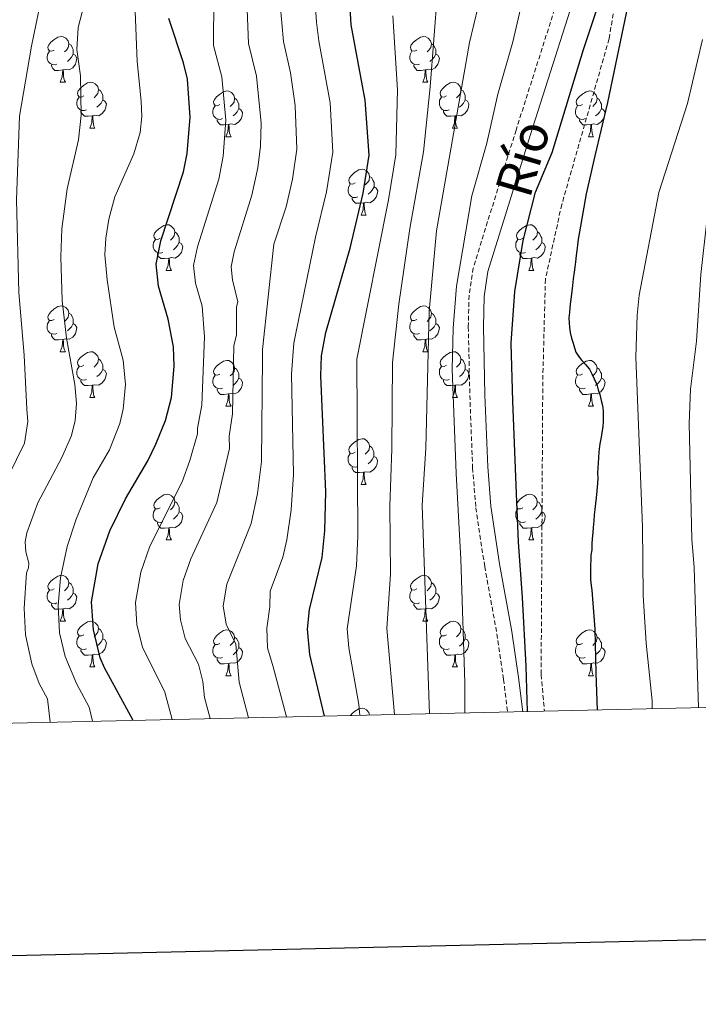
# Model space of a CAD drawing. Units: metres. Extents: x 650497 to 655017, y 4748193 to 4751261.
# Drawn here: x 651826 to 651974, y 4748553 to 4748769 of the extents above; entities that cross this region are included whole.
import ezdxf
from ezdxf.enums import TextEntityAlignment as Align

# ---------------------------------------------------------------- set-up
doc = ezdxf.new("R2010")
doc.units = ezdxf.units.M
doc.header["$MEASUREMENT"] = 0
doc.linetypes.add('TRAZOSX2', pattern=[1.5, 1, -0.5])
for name, color, linetype, lineweight in [('Level 11', 142, 'TRAZOSX2', 13), ('Level 21', 19, 'Continuous', 0), ('Level 36', 19, 'Continuous', 40), ('Level 4', 36, 'Continuous', 30), ('Level 43', 5, 'Continuous', 0), ('Level 5', 36, 'Continuous', 0), ('Level 61', 19, 'Continuous', 0), ('Level 63', 7, 'Continuous', 0)]:
    doc.layers.add(name, color=color, linetype=linetype, lineweight=lineweight)
doc.styles.add('Arial', font='ARIAL.TTF', dxfattribs={"height": 0.2})

msp = doc.modelspace()

# ---------------------------------------------------------------- linework, layer by layer
at = {"layer": 'Level 11', "color": 142, "linetype": 'TRAZOSX2', "lineweight": 13}
msp.add_polyline3d([(651958.77, 4748787.88, 849.73), (651954.95, 4748764.63, 849.08), (651944.6, 4748728.37, 848.62), (651941.01, 4748712.02, 848.62), (651940.44, 4748689.57, 848.28), (651940.08, 4748625.44, 848.05), (651940.81, 4748617.44, 847.93)], dxfattribs=at)
at = {"layer": 'Level 21', "color": 19, "linetype": 'TRAZOSX2', "lineweight": 0}
msp.add_polyline3d([(651947.14, 4748784, 851.18), (651934.6, 4748744.67, 851.53), (651925.21, 4748714.45, 851.17), (651924.3, 4748708.5, 851.16), (651924.14, 4748701.57, 851.22), (651924.48, 4748686.59, 851.86), (651925.09, 4748670.72, 851.86), (651925.8, 4748661.97, 851.86), (651927.73, 4748649.12, 851.78), (651930.41, 4748634.38, 851.14), (651931.85, 4748624.41, 850.65), (651932.73, 4748617.25, 850.32)], dxfattribs=at)
at = {"layer": 'Level 21', "color": 19, "linetype": 'Continuous', "lineweight": 0}
msp.add_polyline3d([(651950.25, 4748782.88, 851.18), (651937.75, 4748743.68, 851.53), (651928.44, 4748713.7, 851.17), (651927.6, 4748708.21, 851.16), (651927.45, 4748701.57, 851.22), (651927.78, 4748686.69, 851.86), (651928.39, 4748670.92, 851.86), (651929.08, 4748662.35, 851.86), (651930.99, 4748649.67, 851.78), (651933.67, 4748634.91, 851.14), (651935.13, 4748624.85, 850.65), (651936.06, 4748617.33, 850.3)], dxfattribs=at)
at = {"layer": 'Level 36', "color": 92, "linetype": 'Continuous', "lineweight": 0}
for points in [[(651833.56, 4748762.19), (651833.03, 4748761.93), (651832.5, 4748761.98), (651832.23, 4748762.35), (651832.18, 4748762.78), (651832.34, 4748763.3), (651832.82, 4748763.89), (651833.45, 4748764.42), (651834.35, 4748765.01), (651835.1, 4748765.17), (651835.52, 4748765.11), (651836.05, 4748764.8), (651836.58, 4748764.21), (651836.74, 4748763.57), (651836.63, 4748762.72), (651836.21, 4748762.19), (651835.79, 4748761.77)], [(651912.88, 4748762.19), (651912.35, 4748761.93), (651911.82, 4748761.98), (651911.56, 4748762.35), (651911.5, 4748762.78), (651911.66, 4748763.3), (651912.14, 4748763.89), (651912.78, 4748764.42), (651913.68, 4748765.01), (651914.42, 4748765.17), (651914.85, 4748765.11), (651915.38, 4748764.8), (651915.91, 4748764.21), (651916.07, 4748763.57), (651915.96, 4748762.72), (651915.53, 4748762.19), (651915.11, 4748761.77)], [(651834.14, 4748759.11), (651833.72, 4748758.95), (651833.13, 4748759.01), (651832.66, 4748759.22), (651832.23, 4748759.65), (651832.02, 4748760.23), (651832.02, 4748760.65), (651832.07, 4748761.24), (651832.5, 4748761.93)], [(651836.74, 4748763.57), (651837.22, 4748763.26), (651837.53, 4748762.62), (651837.69, 4748762.3), (651837.69, 4748761.72), (651837.69, 4748761.29), (651837.32, 4748760.6), (651836.9, 4748760.12), (651836.42, 4748759.7)], [(651913.47, 4748759.11), (651913.04, 4748758.95), (651912.46, 4748759.01), (651911.98, 4748759.22), (651911.56, 4748759.65), (651911.34, 4748760.23), (651911.34, 4748760.65), (651911.4, 4748761.24), (651911.82, 4748761.93)], [(651916.07, 4748763.57), (651916.54, 4748763.26), (651916.86, 4748762.62), (651917.02, 4748762.3), (651917.02, 4748761.72), (651917.02, 4748761.29), (651916.65, 4748760.6), (651916.23, 4748760.12), (651915.75, 4748759.7)], [(651837.69, 4748761.29), (651838.15, 4748761.04), (651838.49, 4748760.43), (651838.38, 4748759.7), (651838.17, 4748759.06), (651837.59, 4748758.32), (651836.79, 4748757.84), (651835.94, 4748757.95), (651835.51, 4748757.82)], [(651917.02, 4748761.29), (651917.47, 4748761.04), (651917.82, 4748760.43), (651917.71, 4748759.7), (651917.5, 4748759.06), (651916.91, 4748758.32), (651916.12, 4748757.84), (651915.27, 4748757.95), (651914.84, 4748757.82)], [(651835.4, 4748757.82), (651834.51, 4748757.73), (651833.67, 4748757.73), (651833.24, 4748758.16), (651832.92, 4748758.64), (651832.92, 4748758.95)], [(651834.86, 4748755.13), (651835.29, 4748756.29), (651835.4, 4748757.82), (651835.51, 4748757.82), (651835.55, 4748757.23), (651835.58, 4748756.55), (651835.65, 4748755.93), (651835.77, 4748755.53), (651835.98, 4748755.13)], [(651914.73, 4748757.82), (651913.84, 4748757.73), (651912.99, 4748757.73), (651912.57, 4748758.16), (651912.25, 4748758.64), (651912.25, 4748758.95)], [(651914.18, 4748755.13), (651914.62, 4748756.29), (651914.73, 4748757.82), (651914.84, 4748757.82), (651914.87, 4748757.23), (651914.91, 4748756.55), (651914.98, 4748755.93), (651915.09, 4748755.53), (651915.31, 4748755.13)], [(651834.86, 4748755.13), (651835.98, 4748755.13)], [(651840.03, 4748752.16), (651839.5, 4748751.89), (651838.97, 4748751.95), (651838.71, 4748752.32), (651838.65, 4748752.74), (651838.81, 4748753.26), (651839.29, 4748753.86), (651839.93, 4748754.39), (651840.83, 4748754.97), (651841.57, 4748755.13), (651842, 4748755.08), (651842.53, 4748754.76), (651843.06, 4748754.18), (651843.22, 4748753.54), (651843.11, 4748752.69), (651842.68, 4748752.16), (651842.26, 4748751.73)], [(651843.22, 4748753.54), (651843.69, 4748753.22), (651844.01, 4748752.58), (651844.17, 4748752.26), (651844.17, 4748751.68), (651844.17, 4748751.26), (651843.8, 4748750.57), (651843.38, 4748750.09), (651842.9, 4748749.67)], [(651914.18, 4748755.13), (651915.31, 4748755.13)], [(651919.36, 4748752.16), (651918.83, 4748751.89), (651918.3, 4748751.95), (651918.03, 4748752.32), (651917.98, 4748752.74), (651918.14, 4748753.26), (651918.62, 4748753.86), (651919.25, 4748754.39), (651920.15, 4748754.97), (651920.9, 4748755.13), (651921.32, 4748755.08), (651921.85, 4748754.76), (651922.38, 4748754.18), (651922.54, 4748753.54), (651922.43, 4748752.69), (651922.01, 4748752.16), (651921.59, 4748751.73)], [(651922.54, 4748753.54), (651923.02, 4748753.22), (651923.33, 4748752.58), (651923.49, 4748752.26), (651923.49, 4748751.68), (651923.49, 4748751.26), (651923.12, 4748750.57), (651922.7, 4748750.09), (651922.22, 4748749.67)], [(651840.62, 4748749.08), (651840.19, 4748748.92), (651839.61, 4748748.98), (651839.13, 4748749.19), (651838.71, 4748749.61), (651838.49, 4748750.2), (651838.49, 4748750.62), (651838.55, 4748751.2), (651838.97, 4748751.89)], [(651844.17, 4748751.26), (651844.62, 4748751.01), (651844.97, 4748750.39), (651844.86, 4748749.67), (651844.65, 4748749.03), (651844.06, 4748748.29), (651843.27, 4748747.81), (651842.42, 4748747.91), (651841.99, 4748747.78)], [(651869.8, 4748750.25), (651869.27, 4748749.99), (651868.74, 4748750.04), (651868.48, 4748750.41), (651868.42, 4748750.84), (651868.58, 4748751.36), (651869.06, 4748751.95), (651869.7, 4748752.48), (651870.6, 4748753.07), (651871.34, 4748753.23), (651871.77, 4748753.17), (651872.3, 4748752.86), (651872.83, 4748752.27), (651872.99, 4748751.63), (651872.88, 4748750.78), (651872.45, 4748750.25), (651872.03, 4748749.83)], [(651872.99, 4748751.63), (651873.46, 4748751.32), (651873.78, 4748750.68), (651873.94, 4748750.36), (651873.94, 4748749.78), (651873.94, 4748749.35), (651873.57, 4748748.66), (651873.15, 4748748.18), (651872.67, 4748747.76)], [(651919.94, 4748749.08), (651919.52, 4748748.92), (651918.93, 4748748.98), (651918.46, 4748749.19), (651918.03, 4748749.61), (651917.82, 4748750.2), (651917.82, 4748750.62), (651917.87, 4748751.2), (651918.3, 4748751.89)], [(651923.49, 4748751.26), (651923.95, 4748751.01), (651924.29, 4748750.39), (651924.18, 4748749.67), (651923.97, 4748749.03), (651923.39, 4748748.29), (651922.59, 4748747.81), (651921.74, 4748747.91), (651921.31, 4748747.78)], [(651949.13, 4748750.25), (651948.6, 4748749.99), (651948.07, 4748750.04), (651947.8, 4748750.41), (651947.75, 4748750.84), (651947.91, 4748751.36), (651948.39, 4748751.95), (651949.02, 4748752.48), (651949.92, 4748753.07), (651950.67, 4748753.23), (651951.09, 4748753.17), (651951.62, 4748752.86), (651952.15, 4748752.27), (651952.31, 4748751.63), (651952.2, 4748750.78), (651951.78, 4748750.25), (651951.36, 4748749.83)], [(651952.31, 4748751.63), (651952.79, 4748751.32), (651953.1, 4748750.68), (651953.26, 4748750.36), (651953.26, 4748749.78), (651953.26, 4748749.35), (651952.89, 4748748.66), (651952.47, 4748748.18), (651951.99, 4748747.76)], [(651870.39, 4748747.17), (651869.96, 4748747.01), (651869.38, 4748747.07), (651868.9, 4748747.28), (651868.48, 4748747.71), (651868.26, 4748748.29), (651868.26, 4748748.71), (651868.32, 4748749.3), (651868.74, 4748749.99)], [(651873.94, 4748749.35), (651874.39, 4748749.1), (651874.74, 4748748.49), (651874.63, 4748747.76), (651874.42, 4748747.12), (651873.83, 4748746.38), (651873.04, 4748745.9), (651872.19, 4748746.01), (651871.76, 4748745.88)], [(651949.71, 4748747.17), (651949.29, 4748747.01), (651948.7, 4748747.07), (651948.23, 4748747.28), (651947.8, 4748747.71), (651947.59, 4748748.29), (651947.59, 4748748.71), (651947.64, 4748749.3), (651948.07, 4748749.99)], [(651953.26, 4748749.35), (651953.72, 4748749.1), (651954.06, 4748748.49), (651953.95, 4748747.76), (651953.74, 4748747.12), (651953.16, 4748746.38), (651952.36, 4748745.9), (651951.51, 4748746.01), (651951.08, 4748745.88)], [(651841.88, 4748747.78), (651840.99, 4748747.7), (651840.14, 4748747.7), (651839.72, 4748748.13), (651839.4, 4748748.6), (651839.4, 4748748.92)], [(651841.33, 4748745.1), (651841.77, 4748746.26), (651841.88, 4748747.78), (651841.99, 4748747.78), (651842.02, 4748747.2), (651842.06, 4748746.51), (651842.13, 4748745.9), (651842.24, 4748745.5), (651842.46, 4748745.1)], [(651871.65, 4748745.88), (651870.76, 4748745.79), (651869.91, 4748745.79), (651869.49, 4748746.22), (651869.17, 4748746.7), (651869.17, 4748747.01)], [(651921.2, 4748747.78), (651920.31, 4748747.7), (651919.47, 4748747.7), (651919.04, 4748748.13), (651918.72, 4748748.6), (651918.72, 4748748.92)], [(651920.66, 4748745.1), (651921.09, 4748746.26), (651921.2, 4748747.78), (651921.31, 4748747.78), (651921.35, 4748747.2), (651921.38, 4748746.51), (651921.45, 4748745.9), (651921.57, 4748745.5), (651921.78, 4748745.1)], [(651950.97, 4748745.88), (651950.08, 4748745.79), (651949.24, 4748745.79), (651948.81, 4748746.22), (651948.49, 4748746.7), (651948.49, 4748747.01)], [(651841.33, 4748745.1), (651842.46, 4748745.1)], [(651871.1, 4748743.19), (651871.54, 4748744.35), (651871.65, 4748745.88), (651871.76, 4748745.88), (651871.79, 4748745.29), (651871.83, 4748744.61), (651871.9, 4748743.99), (651872.01, 4748743.59), (651872.23, 4748743.19)], [(651920.66, 4748745.1), (651921.78, 4748745.1)], [(651950.43, 4748743.19), (651950.86, 4748744.35), (651950.97, 4748745.88), (651951.08, 4748745.88), (651951.12, 4748745.29), (651951.15, 4748744.61), (651951.22, 4748743.99), (651951.34, 4748743.59), (651951.55, 4748743.19)], [(651871.1, 4748743.19), (651872.23, 4748743.19)], [(651950.43, 4748743.19), (651951.55, 4748743.19)], [(651899.38, 4748733.11), (651898.85, 4748732.85), (651898.32, 4748732.9), (651898.06, 4748733.27), (651898, 4748733.69), (651898.16, 4748734.21), (651898.64, 4748734.81), (651899.28, 4748735.34), (651900.18, 4748735.93), (651900.92, 4748736.09), (651901.34, 4748736.03), (651901.88, 4748735.71), (651902.4, 4748735.13), (651902.56, 4748734.49), (651902.46, 4748733.64), (651902.03, 4748733.11), (651901.61, 4748732.69)], [(651902.56, 4748734.49), (651903.04, 4748734.17), (651903.36, 4748733.53), (651903.52, 4748733.21), (651903.52, 4748732.63), (651903.52, 4748732.21), (651903.14, 4748731.52), (651902.72, 4748731.04), (651902.24, 4748730.62)], [(651899.96, 4748730.03), (651899.54, 4748729.87), (651898.96, 4748729.93), (651898.48, 4748730.14), (651898.06, 4748730.57), (651897.84, 4748731.15), (651897.84, 4748731.57), (651897.9, 4748732.15), (651898.32, 4748732.85)], [(651903.52, 4748732.21), (651903.97, 4748731.96), (651904.32, 4748731.35), (651904.2, 4748730.62), (651904, 4748729.98), (651903.41, 4748729.24), (651902.62, 4748728.76), (651901.76, 4748728.87), (651901.34, 4748728.73)], [(651901.22, 4748728.73), (651900.34, 4748728.65), (651899.49, 4748728.65), (651899.06, 4748729.08), (651898.74, 4748729.55), (651898.74, 4748729.87)], [(651900.68, 4748726.05), (651901.12, 4748727.21), (651901.22, 4748728.73), (651901.34, 4748728.73), (651901.37, 4748728.15), (651901.4, 4748727.47), (651901.48, 4748726.85), (651901.59, 4748726.45), (651901.8, 4748726.05)], [(651900.68, 4748726.05), (651901.8, 4748726.05)], [(651856.74, 4748720.97), (651856.21, 4748720.71), (651855.68, 4748720.76), (651855.42, 4748721.13), (651855.36, 4748721.56), (651855.52, 4748722.08), (651856, 4748722.67), (651856.64, 4748723.2), (651857.54, 4748723.79), (651858.28, 4748723.95), (651858.71, 4748723.89), (651859.24, 4748723.58), (651859.77, 4748722.99), (651859.93, 4748722.35), (651859.82, 4748721.5), (651859.39, 4748720.97), (651858.97, 4748720.55)], [(651936.07, 4748720.97), (651935.54, 4748720.71), (651935.01, 4748720.76), (651934.74, 4748721.13), (651934.69, 4748721.55), (651934.85, 4748722.07), (651935.33, 4748722.67), (651935.96, 4748723.2), (651936.86, 4748723.79), (651937.61, 4748723.95), (651938.04, 4748723.89), (651938.56, 4748723.57), (651939.1, 4748722.99), (651939.26, 4748722.35), (651939.14, 4748721.5), (651938.72, 4748720.97), (651938.3, 4748720.55)], [(651859.93, 4748722.35), (651860.4, 4748722.04), (651860.72, 4748721.4), (651860.88, 4748721.08), (651860.88, 4748720.5), (651860.88, 4748720.07), (651860.51, 4748719.38), (651860.09, 4748718.9), (651859.61, 4748718.48)], [(651939.26, 4748722.35), (651939.73, 4748722.03), (651940.04, 4748721.39), (651940.2, 4748721.07), (651940.2, 4748720.49), (651940.2, 4748720.07), (651939.84, 4748719.38), (651939.42, 4748718.9), (651938.94, 4748718.48)], [(651857.33, 4748717.89), (651856.9, 4748717.73), (651856.32, 4748717.79), (651855.84, 4748718), (651855.42, 4748718.43), (651855.2, 4748719.01), (651855.2, 4748719.43), (651855.26, 4748720.02), (651855.68, 4748720.71)], [(651860.88, 4748720.07), (651861.33, 4748719.82), (651861.68, 4748719.21), (651861.57, 4748718.48), (651861.36, 4748717.84), (651860.77, 4748717.1), (651859.98, 4748716.62), (651859.13, 4748716.73), (651858.7, 4748716.6)], [(651936.66, 4748717.89), (651936.23, 4748717.73), (651935.64, 4748717.79), (651935.17, 4748718), (651934.74, 4748718.43), (651934.53, 4748719.01), (651934.53, 4748719.43), (651934.58, 4748720.01), (651935.01, 4748720.71)], [(651940.2, 4748720.07), (651940.66, 4748719.82), (651941, 4748719.21), (651940.9, 4748718.48), (651940.68, 4748717.84), (651940.1, 4748717.1), (651939.3, 4748716.62), (651938.46, 4748716.73), (651938.02, 4748716.59)], [(651858.59, 4748716.6), (651857.7, 4748716.51), (651856.85, 4748716.51), (651856.43, 4748716.94), (651856.11, 4748717.42), (651856.11, 4748717.73)], [(651858.04, 4748713.91), (651858.48, 4748715.07), (651858.59, 4748716.6), (651858.7, 4748716.6), (651858.73, 4748716.01), (651858.77, 4748715.33), (651858.84, 4748714.71), (651858.95, 4748714.31), (651859.17, 4748713.91)], [(651937.92, 4748716.59), (651937.02, 4748716.51), (651936.18, 4748716.51), (651935.76, 4748716.94), (651935.44, 4748717.41), (651935.44, 4748717.73)], [(651937.37, 4748713.91), (651937.8, 4748715.07), (651937.92, 4748716.59), (651938.02, 4748716.59), (651938.06, 4748716.01), (651938.1, 4748715.33), (651938.16, 4748714.71), (651938.28, 4748714.31), (651938.5, 4748713.91)], [(651858.04, 4748713.91), (651859.17, 4748713.91)], [(651937.37, 4748713.91), (651938.5, 4748713.91)], [(651833.56, 4748703.2), (651833.03, 4748702.94), (651832.5, 4748702.99), (651832.23, 4748703.36), (651832.18, 4748703.79), (651832.34, 4748704.31), (651832.82, 4748704.9), (651833.45, 4748705.43), (651834.35, 4748706.02), (651835.1, 4748706.18), (651835.52, 4748706.12), (651836.05, 4748705.81), (651836.58, 4748705.22), (651836.74, 4748704.58), (651836.63, 4748703.73), (651836.21, 4748703.2), (651835.79, 4748702.78)], [(651912.88, 4748703.2), (651912.35, 4748702.94), (651911.82, 4748702.99), (651911.56, 4748703.36), (651911.5, 4748703.79), (651911.66, 4748704.31), (651912.14, 4748704.9), (651912.78, 4748705.43), (651913.68, 4748706.02), (651914.42, 4748706.18), (651914.85, 4748706.12), (651915.38, 4748705.81), (651915.91, 4748705.22), (651916.07, 4748704.58), (651915.96, 4748703.73), (651915.53, 4748703.2), (651915.11, 4748702.78)], [(651836.74, 4748704.58), (651837.22, 4748704.27), (651837.53, 4748703.63), (651837.69, 4748703.31), (651837.69, 4748702.73), (651837.69, 4748702.3), (651837.32, 4748701.61), (651836.9, 4748701.13), (651836.42, 4748700.71)], [(651916.07, 4748704.58), (651916.54, 4748704.27), (651916.86, 4748703.63), (651917.02, 4748703.31), (651917.02, 4748702.73), (651917.02, 4748702.3), (651916.65, 4748701.61), (651916.23, 4748701.13), (651915.75, 4748700.71)], [(651834.14, 4748700.12), (651833.72, 4748699.96), (651833.13, 4748700.02), (651832.66, 4748700.23), (651832.23, 4748700.66), (651832.02, 4748701.24), (651832.02, 4748701.66), (651832.07, 4748702.25), (651832.5, 4748702.94)], [(651837.69, 4748702.3), (651838.15, 4748702.05), (651838.49, 4748701.44), (651838.38, 4748700.71), (651838.17, 4748700.07), (651837.59, 4748699.33), (651836.79, 4748698.85), (651835.94, 4748698.96), (651835.51, 4748698.83)], [(651913.47, 4748700.12), (651913.04, 4748699.96), (651912.46, 4748700.02), (651911.98, 4748700.23), (651911.56, 4748700.66), (651911.34, 4748701.24), (651911.34, 4748701.66), (651911.4, 4748702.25), (651911.82, 4748702.94)], [(651917.02, 4748702.3), (651917.47, 4748702.05), (651917.82, 4748701.44), (651917.71, 4748700.71), (651917.5, 4748700.07), (651916.91, 4748699.33), (651916.12, 4748698.85), (651915.27, 4748698.96), (651914.84, 4748698.83)], [(651835.4, 4748698.83), (651834.51, 4748698.74), (651833.67, 4748698.74), (651833.24, 4748699.17), (651832.92, 4748699.65), (651832.92, 4748699.96)], [(651914.73, 4748698.83), (651913.84, 4748698.74), (651912.99, 4748698.74), (651912.57, 4748699.17), (651912.25, 4748699.65), (651912.25, 4748699.96)], [(651834.86, 4748696.14), (651835.29, 4748697.3), (651835.4, 4748698.83), (651835.51, 4748698.83), (651835.55, 4748698.24), (651835.58, 4748697.56), (651835.65, 4748696.94), (651835.77, 4748696.54), (651835.98, 4748696.14)], [(651914.18, 4748696.14), (651914.62, 4748697.3), (651914.73, 4748698.83), (651914.84, 4748698.83), (651914.87, 4748698.24), (651914.91, 4748697.56), (651914.98, 4748696.94), (651915.09, 4748696.54), (651915.31, 4748696.14)], [(651834.86, 4748696.14), (651835.98, 4748696.14)], [(651840.03, 4748693.17), (651839.5, 4748692.9), (651838.97, 4748692.96), (651838.71, 4748693.33), (651838.65, 4748693.75), (651838.81, 4748694.27), (651839.29, 4748694.87), (651839.93, 4748695.4), (651840.83, 4748695.98), (651841.57, 4748696.14), (651842, 4748696.09), (651842.53, 4748695.77), (651843.06, 4748695.19), (651843.22, 4748694.55), (651843.11, 4748693.7), (651842.68, 4748693.17), (651842.26, 4748692.74)], [(651914.18, 4748696.14), (651915.31, 4748696.14)], [(651919.36, 4748693.17), (651918.83, 4748692.9), (651918.3, 4748692.96), (651918.03, 4748693.33), (651917.98, 4748693.75), (651918.14, 4748694.27), (651918.62, 4748694.87), (651919.25, 4748695.4), (651920.15, 4748695.98), (651920.9, 4748696.14), (651921.32, 4748696.09), (651921.85, 4748695.77), (651922.38, 4748695.19), (651922.54, 4748694.55), (651922.43, 4748693.7), (651922.01, 4748693.17), (651921.59, 4748692.74)], [(651840.62, 4748690.09), (651840.19, 4748689.93), (651839.61, 4748689.99), (651839.13, 4748690.2), (651838.71, 4748690.62), (651838.49, 4748691.21), (651838.49, 4748691.63), (651838.55, 4748692.21), (651838.97, 4748692.9)], [(651843.22, 4748694.55), (651843.69, 4748694.23), (651844.01, 4748693.59), (651844.17, 4748693.27), (651844.17, 4748692.69), (651844.17, 4748692.27), (651843.8, 4748691.58), (651843.38, 4748691.1), (651842.9, 4748690.68)], [(651869.8, 4748691.26), (651869.27, 4748691), (651868.74, 4748691.05), (651868.48, 4748691.42), (651868.42, 4748691.85), (651868.58, 4748692.37), (651869.06, 4748692.96), (651869.7, 4748693.49), (651870.6, 4748694.08), (651871.34, 4748694.24), (651871.77, 4748694.18), (651872.3, 4748693.87), (651872.83, 4748693.28), (651872.99, 4748692.64), (651872.88, 4748691.79), (651872.45, 4748691.26), (651872.03, 4748690.84)], [(651919.94, 4748690.09), (651919.52, 4748689.93), (651918.93, 4748689.99), (651918.46, 4748690.2), (651918.03, 4748690.62), (651917.82, 4748691.21), (651917.82, 4748691.63), (651917.87, 4748692.21), (651918.3, 4748692.9)], [(651922.54, 4748694.55), (651923.02, 4748694.23), (651923.33, 4748693.59), (651923.49, 4748693.27), (651923.49, 4748692.69), (651923.49, 4748692.27), (651923.12, 4748691.58), (651922.7, 4748691.1), (651922.22, 4748690.68)], [(651949.13, 4748691.26), (651948.6, 4748691), (651948.07, 4748691.05), (651947.8, 4748691.42), (651947.75, 4748691.85), (651947.91, 4748692.37), (651948.39, 4748692.96), (651949.02, 4748693.49), (651949.92, 4748694.08), (651950.67, 4748694.24), (651951.09, 4748694.18), (651951.62, 4748693.87), (651952.15, 4748693.28), (651952.31, 4748692.64), (651952.2, 4748691.79), (651951.78, 4748691.26), (651951.36, 4748690.84)], [(651844.17, 4748692.27), (651844.62, 4748692.02), (651844.97, 4748691.4), (651844.86, 4748690.68), (651844.65, 4748690.04), (651844.06, 4748689.3), (651843.27, 4748688.82), (651842.42, 4748688.92), (651841.99, 4748688.79)], [(651870.39, 4748688.18), (651869.96, 4748688.02), (651869.38, 4748688.08), (651868.9, 4748688.29), (651868.48, 4748688.72), (651868.26, 4748689.3), (651868.26, 4748689.72), (651868.32, 4748690.31), (651868.74, 4748691)], [(651872.99, 4748692.64), (651873.46, 4748692.33), (651873.78, 4748691.69), (651873.94, 4748691.37), (651873.94, 4748690.79), (651873.94, 4748690.36), (651873.57, 4748689.67), (651873.15, 4748689.19), (651872.67, 4748688.77)], [(651923.49, 4748692.27), (651923.95, 4748692.02), (651924.29, 4748691.4), (651924.18, 4748690.68), (651923.97, 4748690.04), (651923.39, 4748689.3), (651922.59, 4748688.82), (651921.74, 4748688.92), (651921.31, 4748688.79)], [(651949.71, 4748688.18), (651949.29, 4748688.02), (651948.7, 4748688.08), (651948.23, 4748688.29), (651947.8, 4748688.72), (651947.59, 4748689.3), (651947.59, 4748689.72), (651947.64, 4748690.31), (651948.07, 4748691)], [(651952.31, 4748692.64), (651952.79, 4748692.33), (651953.1, 4748691.69), (651953.26, 4748691.37), (651953.26, 4748690.79), (651953.26, 4748690.36), (651952.89, 4748689.67), (651952.47, 4748689.19), (651951.99, 4748688.77)], [(651841.88, 4748688.79), (651840.99, 4748688.71), (651840.14, 4748688.71), (651839.72, 4748689.14), (651839.4, 4748689.61), (651839.4, 4748689.93)], [(651841.33, 4748686.11), (651841.77, 4748687.27), (651841.88, 4748688.79), (651841.99, 4748688.79), (651842.02, 4748688.21), (651842.06, 4748687.52), (651842.13, 4748686.91), (651842.24, 4748686.51), (651842.46, 4748686.11)], [(651873.94, 4748690.36), (651874.39, 4748690.11), (651874.74, 4748689.5), (651874.63, 4748688.77), (651874.42, 4748688.13), (651873.83, 4748687.39), (651873.04, 4748686.91), (651872.19, 4748687.02), (651871.76, 4748686.89)], [(651921.2, 4748688.79), (651920.31, 4748688.71), (651919.47, 4748688.71), (651919.04, 4748689.14), (651918.72, 4748689.61), (651918.72, 4748689.93)], [(651920.66, 4748686.11), (651921.09, 4748687.27), (651921.2, 4748688.79), (651921.31, 4748688.79), (651921.35, 4748688.21), (651921.38, 4748687.52), (651921.45, 4748686.91), (651921.57, 4748686.51), (651921.78, 4748686.11)], [(651953.26, 4748690.36), (651953.72, 4748690.11), (651954.06, 4748689.5), (651953.95, 4748688.77), (651953.74, 4748688.13), (651953.16, 4748687.39), (651952.36, 4748686.91), (651951.51, 4748687.02), (651951.08, 4748686.89)], [(651871.65, 4748686.89), (651870.76, 4748686.8), (651869.91, 4748686.8), (651869.49, 4748687.23), (651869.17, 4748687.71), (651869.17, 4748688.02)], [(651871.1, 4748684.2), (651871.54, 4748685.36), (651871.65, 4748686.89), (651871.76, 4748686.89), (651871.79, 4748686.3), (651871.83, 4748685.62), (651871.9, 4748685), (651872.01, 4748684.6), (651872.23, 4748684.2)], [(651950.97, 4748686.89), (651950.08, 4748686.8), (651949.24, 4748686.8), (651948.81, 4748687.23), (651948.49, 4748687.71), (651948.49, 4748688.02)], [(651950.43, 4748684.2), (651950.86, 4748685.36), (651950.97, 4748686.89), (651951.08, 4748686.89), (651951.12, 4748686.3), (651951.15, 4748685.62), (651951.22, 4748685), (651951.34, 4748684.6), (651951.55, 4748684.2)], [(651841.33, 4748686.11), (651842.46, 4748686.11)], [(651920.66, 4748686.11), (651921.78, 4748686.11)], [(651871.1, 4748684.2), (651872.23, 4748684.2)], [(651950.43, 4748684.2), (651951.55, 4748684.2)], [(651899.38, 4748674.12), (651898.85, 4748673.85), (651898.32, 4748673.91), (651898.05, 4748674.28), (651898, 4748674.7), (651898.16, 4748675.22), (651898.64, 4748675.82), (651899.27, 4748676.35), (651900.17, 4748676.93), (651900.92, 4748677.09), (651901.34, 4748677.04), (651901.87, 4748676.72), (651902.4, 4748676.14), (651902.56, 4748675.5), (651902.45, 4748674.65), (651902.03, 4748674.12), (651901.61, 4748673.69)], [(651899.96, 4748671.04), (651899.54, 4748670.88), (651898.95, 4748670.94), (651898.48, 4748671.15), (651898.05, 4748671.57), (651897.84, 4748672.16), (651897.84, 4748672.58), (651897.89, 4748673.16), (651898.32, 4748673.85)], [(651902.56, 4748675.5), (651903.04, 4748675.18), (651903.35, 4748674.54), (651903.51, 4748674.22), (651903.51, 4748673.64), (651903.51, 4748673.22), (651903.14, 4748672.53), (651902.72, 4748672.05), (651902.24, 4748671.63)], [(651903.51, 4748673.22), (651903.97, 4748672.97), (651904.31, 4748672.35), (651904.2, 4748671.63), (651903.99, 4748670.99), (651903.41, 4748670.25), (651902.61, 4748669.77), (651901.76, 4748669.87), (651901.33, 4748669.74)], [(651901.22, 4748669.74), (651900.33, 4748669.66), (651899.49, 4748669.66), (651899.06, 4748670.09), (651898.74, 4748670.56), (651898.74, 4748670.88)], [(651900.68, 4748667.06), (651901.11, 4748668.22), (651901.22, 4748669.74), (651901.33, 4748669.74), (651901.37, 4748669.16), (651901.4, 4748668.47), (651901.47, 4748667.86), (651901.59, 4748667.46), (651901.8, 4748667.06)], [(651900.68, 4748667.06), (651901.8, 4748667.06)], [(651856.74, 4748661.98), (651856.21, 4748661.71), (651855.68, 4748661.77), (651855.42, 4748662.14), (651855.36, 4748662.57), (651855.52, 4748663.09), (651856, 4748663.68), (651856.64, 4748664.21), (651857.54, 4748664.79), (651858.28, 4748664.95), (651858.71, 4748664.9), (651859.24, 4748664.59), (651859.77, 4748664), (651859.93, 4748663.36), (651859.82, 4748662.51), (651859.39, 4748661.98), (651858.97, 4748661.55)], [(651936.07, 4748661.98), (651935.54, 4748661.71), (651935.01, 4748661.77), (651934.74, 4748662.14), (651934.69, 4748662.56), (651934.85, 4748663.08), (651935.33, 4748663.68), (651935.96, 4748664.21), (651936.86, 4748664.79), (651937.61, 4748664.95), (651938.03, 4748664.9), (651938.56, 4748664.58), (651939.09, 4748664), (651939.25, 4748663.36), (651939.14, 4748662.51), (651938.72, 4748661.98), (651938.3, 4748661.55)], [(651859.93, 4748663.36), (651860.4, 4748663.05), (651860.72, 4748662.41), (651860.88, 4748662.09), (651860.88, 4748661.51), (651860.88, 4748661.08), (651860.51, 4748660.39), (651860.09, 4748659.91), (651859.61, 4748659.49)], [(651939.25, 4748663.36), (651939.73, 4748663.04), (651940.04, 4748662.4), (651940.2, 4748662.08), (651940.2, 4748661.5), (651940.2, 4748661.08), (651939.83, 4748660.39), (651939.41, 4748659.91), (651938.93, 4748659.49)], [(651857.33, 4748658.9), (651856.9, 4748658.74), (651856.32, 4748658.8), (651855.84, 4748659.01), (651855.42, 4748659.43), (651855.2, 4748660.02), (651855.2, 4748660.44), (651855.26, 4748661.03), (651855.68, 4748661.71)], [(651860.88, 4748661.08), (651861.33, 4748660.83), (651861.68, 4748660.21), (651861.57, 4748659.49), (651861.36, 4748658.85), (651860.77, 4748658.11), (651859.98, 4748657.63), (651859.13, 4748657.73), (651858.7, 4748657.61)], [(651936.65, 4748658.9), (651936.23, 4748658.74), (651935.64, 4748658.8), (651935.17, 4748659.01), (651934.74, 4748659.43), (651934.53, 4748660.02), (651934.53, 4748660.44), (651934.58, 4748661.02), (651935.01, 4748661.71)], [(651940.2, 4748661.08), (651940.66, 4748660.83), (651941, 4748660.21), (651940.89, 4748659.49), (651940.68, 4748658.85), (651940.1, 4748658.11), (651939.3, 4748657.63), (651938.45, 4748657.73), (651938.02, 4748657.6)], [(651858.59, 4748657.61), (651857.7, 4748657.52), (651856.85, 4748657.52), (651856.43, 4748657.95), (651856.11, 4748658.43), (651856.11, 4748658.74)], [(651937.91, 4748657.6), (651937.02, 4748657.52), (651936.18, 4748657.52), (651935.75, 4748657.95), (651935.43, 4748658.42), (651935.43, 4748658.74)], [(651858.04, 4748654.92), (651858.48, 4748656.08), (651858.59, 4748657.61), (651858.7, 4748657.61), (651858.73, 4748657.02), (651858.77, 4748656.33), (651858.84, 4748655.72), (651858.95, 4748655.32), (651859.17, 4748654.92)], [(651937.37, 4748654.92), (651937.8, 4748656.08), (651937.91, 4748657.6), (651938.02, 4748657.6), (651938.06, 4748657.02), (651938.09, 4748656.33), (651938.16, 4748655.72), (651938.28, 4748655.32), (651938.49, 4748654.92)], [(651858.04, 4748654.92), (651859.17, 4748654.92)], [(651937.37, 4748654.92), (651938.49, 4748654.92)], [(651833.56, 4748644.21), (651833.02, 4748643.95), (651832.5, 4748644), (651832.23, 4748644.37), (651832.18, 4748644.8), (651832.34, 4748645.32), (651832.82, 4748645.91), (651833.45, 4748646.44), (651834.35, 4748647.03), (651835.1, 4748647.19), (651835.52, 4748647.13), (651836.05, 4748646.82), (651836.58, 4748646.23), (651836.74, 4748645.59), (651836.63, 4748644.74), (651836.2, 4748644.21), (651835.78, 4748643.79)], [(651836.74, 4748645.59), (651837.22, 4748645.28), (651837.53, 4748644.64), (651837.69, 4748644.32), (651837.69, 4748643.74), (651837.69, 4748643.31), (651837.32, 4748642.62), (651836.9, 4748642.14), (651836.42, 4748641.72)], [(651912.88, 4748644.21), (651912.35, 4748643.95), (651911.82, 4748644), (651911.56, 4748644.37), (651911.5, 4748644.8), (651911.66, 4748645.32), (651912.14, 4748645.91), (651912.78, 4748646.44), (651913.68, 4748647.03), (651914.42, 4748647.19), (651914.85, 4748647.13), (651915.38, 4748646.82), (651915.91, 4748646.23), (651916.07, 4748645.59), (651915.96, 4748644.74), (651915.53, 4748644.21), (651915.11, 4748643.79)], [(651916.07, 4748645.59), (651916.54, 4748645.28), (651916.86, 4748644.64), (651917.02, 4748644.32), (651917.02, 4748643.74), (651917.02, 4748643.31), (651916.65, 4748642.62), (651916.23, 4748642.14), (651915.75, 4748641.72)], [(651834.14, 4748641.13), (651833.72, 4748640.97), (651833.13, 4748641.03), (651832.66, 4748641.24), (651832.23, 4748641.67), (651832.02, 4748642.25), (651832.02, 4748642.67), (651832.07, 4748643.26), (651832.5, 4748643.95)], [(651837.69, 4748643.31), (651838.14, 4748643.06), (651838.49, 4748642.45), (651838.38, 4748641.72), (651838.17, 4748641.08), (651837.58, 4748640.34), (651836.79, 4748639.86), (651835.94, 4748639.97), (651835.51, 4748639.84)], [(651913.47, 4748641.13), (651913.04, 4748640.97), (651912.46, 4748641.03), (651911.98, 4748641.24), (651911.56, 4748641.67), (651911.34, 4748642.25), (651911.34, 4748642.67), (651911.4, 4748643.26), (651911.82, 4748643.95)], [(651917.02, 4748643.31), (651917.47, 4748643.06), (651917.82, 4748642.45), (651917.71, 4748641.72), (651917.5, 4748641.08), (651916.91, 4748640.34), (651916.12, 4748639.86), (651915.27, 4748639.97), (651914.84, 4748639.84)], [(651835.4, 4748639.84), (651834.51, 4748639.75), (651833.66, 4748639.75), (651833.24, 4748640.18), (651832.92, 4748640.66), (651832.92, 4748640.97)], [(651834.86, 4748637.15), (651835.29, 4748638.31), (651835.4, 4748639.84), (651835.51, 4748639.84), (651835.54, 4748639.25), (651835.58, 4748638.57), (651835.65, 4748637.95), (651835.76, 4748637.55), (651835.98, 4748637.15)], [(651914.73, 4748639.84), (651913.84, 4748639.75), (651912.99, 4748639.75), (651912.57, 4748640.18), (651912.25, 4748640.66), (651912.25, 4748640.97)], [(651914.18, 4748637.15), (651914.62, 4748638.31), (651914.73, 4748639.84), (651914.84, 4748639.84), (651914.87, 4748639.25), (651914.91, 4748638.57), (651914.98, 4748637.95), (651915.09, 4748637.55), (651915.31, 4748637.15)], [(651834.86, 4748637.15), (651835.98, 4748637.15)], [(651840.03, 4748634.18), (651839.5, 4748633.91), (651838.97, 4748633.97), (651838.7, 4748634.34), (651838.65, 4748634.76), (651838.81, 4748635.28), (651839.29, 4748635.88), (651839.92, 4748636.41), (651840.82, 4748636.99), (651841.57, 4748637.15), (651842, 4748637.1), (651842.52, 4748636.78), (651843.06, 4748636.2), (651843.22, 4748635.56), (651843.1, 4748634.71), (651842.68, 4748634.18), (651842.26, 4748633.75)], [(651914.18, 4748637.15), (651915.31, 4748637.15)], [(651919.36, 4748634.18), (651918.83, 4748633.91), (651918.3, 4748633.97), (651918.03, 4748634.34), (651917.98, 4748634.76), (651918.14, 4748635.28), (651918.62, 4748635.88), (651919.25, 4748636.41), (651920.15, 4748636.99), (651920.9, 4748637.15), (651921.32, 4748637.1), (651921.85, 4748636.78), (651922.38, 4748636.2), (651922.54, 4748635.56), (651922.43, 4748634.71), (651922, 4748634.18), (651921.58, 4748633.75)], [(651843.22, 4748635.56), (651843.69, 4748635.24), (651844, 4748634.6), (651844.16, 4748634.28), (651844.16, 4748633.7), (651844.16, 4748633.28), (651843.8, 4748632.59), (651843.38, 4748632.11), (651842.9, 4748631.69)], [(651869.8, 4748632.27), (651869.27, 4748632.01), (651868.74, 4748632.06), (651868.48, 4748632.43), (651868.42, 4748632.86), (651868.58, 4748633.38), (651869.06, 4748633.97), (651869.7, 4748634.5), (651870.6, 4748635.09), (651871.34, 4748635.25), (651871.77, 4748635.19), (651872.3, 4748634.88), (651872.83, 4748634.29), (651872.99, 4748633.65), (651872.88, 4748632.8), (651872.45, 4748632.27), (651872.03, 4748631.85)], [(651922.54, 4748635.56), (651923.02, 4748635.24), (651923.33, 4748634.6), (651923.49, 4748634.28), (651923.49, 4748633.7), (651923.49, 4748633.28), (651923.12, 4748632.59), (651922.7, 4748632.11), (651922.22, 4748631.69)], [(651949.13, 4748632.27), (651948.6, 4748632.01), (651948.07, 4748632.06), (651947.8, 4748632.43), (651947.75, 4748632.85), (651947.91, 4748633.37), (651948.39, 4748633.97), (651949.02, 4748634.5), (651949.92, 4748635.09), (651950.67, 4748635.25), (651951.09, 4748635.19), (651951.62, 4748634.87), (651952.15, 4748634.29), (651952.31, 4748633.65), (651952.2, 4748632.8), (651951.78, 4748632.27), (651951.36, 4748631.85)], [(651840.62, 4748631.1), (651840.19, 4748630.94), (651839.6, 4748631), (651839.13, 4748631.21), (651838.7, 4748631.63), (651838.49, 4748632.22), (651838.49, 4748632.64), (651838.54, 4748633.22), (651838.97, 4748633.91)], [(651844.16, 4748633.28), (651844.62, 4748633.03), (651844.96, 4748632.41), (651844.86, 4748631.69), (651844.64, 4748631.05), (651844.06, 4748630.31), (651843.26, 4748629.83), (651842.42, 4748629.93), (651841.98, 4748629.8)], [(651872.99, 4748633.65), (651873.46, 4748633.34), (651873.78, 4748632.7), (651873.94, 4748632.38), (651873.94, 4748631.8), (651873.94, 4748631.37), (651873.57, 4748630.68), (651873.15, 4748630.2), (651872.67, 4748629.78)], [(651919.94, 4748631.1), (651919.52, 4748630.94), (651918.93, 4748631), (651918.46, 4748631.21), (651918.03, 4748631.63), (651917.82, 4748632.22), (651917.82, 4748632.64), (651917.87, 4748633.22), (651918.3, 4748633.91)], [(651923.49, 4748633.28), (651923.94, 4748633.03), (651924.29, 4748632.41), (651924.18, 4748631.69), (651923.97, 4748631.05), (651923.38, 4748630.31), (651922.59, 4748629.83), (651921.74, 4748629.93), (651921.31, 4748629.8)], [(651952.31, 4748633.65), (651952.79, 4748633.33), (651953.1, 4748632.69), (651953.26, 4748632.37), (651953.26, 4748631.79), (651953.26, 4748631.37), (651952.89, 4748630.68), (651952.47, 4748630.2), (651951.99, 4748629.78)], [(651841.88, 4748629.8), (651840.98, 4748629.72), (651840.14, 4748629.72), (651839.72, 4748630.15), (651839.4, 4748630.62), (651839.4, 4748630.94)], [(651870.39, 4748629.19), (651869.96, 4748629.03), (651869.38, 4748629.09), (651868.9, 4748629.3), (651868.48, 4748629.73), (651868.26, 4748630.31), (651868.26, 4748630.73), (651868.32, 4748631.32), (651868.74, 4748632.01)], [(651873.94, 4748631.37), (651874.39, 4748631.12), (651874.74, 4748630.51), (651874.63, 4748629.78), (651874.42, 4748629.14), (651873.83, 4748628.4), (651873.04, 4748627.92), (651872.19, 4748628.03), (651871.76, 4748627.9)], [(651921.2, 4748629.8), (651920.31, 4748629.72), (651919.46, 4748629.72), (651919.04, 4748630.15), (651918.72, 4748630.62), (651918.72, 4748630.94)], [(651949.71, 4748629.19), (651949.29, 4748629.03), (651948.7, 4748629.09), (651948.23, 4748629.3), (651947.8, 4748629.73), (651947.59, 4748630.31), (651947.59, 4748630.73), (651947.64, 4748631.31), (651948.07, 4748632.01)], [(651953.26, 4748631.37), (651953.72, 4748631.12), (651954.06, 4748630.51), (651953.95, 4748629.78), (651953.74, 4748629.14), (651953.16, 4748628.4), (651952.36, 4748627.92), (651951.51, 4748628.03), (651951.08, 4748627.9)], [(651841.33, 4748627.12), (651841.76, 4748628.28), (651841.88, 4748629.8), (651841.98, 4748629.8), (651842.02, 4748629.22), (651842.06, 4748628.53), (651842.12, 4748627.92), (651842.24, 4748627.52), (651842.46, 4748627.12)], [(651871.65, 4748627.9), (651870.76, 4748627.81), (651869.91, 4748627.81), (651869.49, 4748628.24), (651869.17, 4748628.72), (651869.17, 4748629.03)], [(651920.66, 4748627.12), (651921.09, 4748628.28), (651921.2, 4748629.8), (651921.31, 4748629.8), (651921.34, 4748629.22), (651921.38, 4748628.53), (651921.45, 4748627.92), (651921.56, 4748627.52), (651921.78, 4748627.12)], [(651950.97, 4748627.9), (651950.08, 4748627.81), (651949.24, 4748627.81), (651948.81, 4748628.24), (651948.49, 4748628.72), (651948.49, 4748629.03)], [(651841.33, 4748627.12), (651842.46, 4748627.12)], [(651871.1, 4748625.21), (651871.54, 4748626.37), (651871.65, 4748627.9), (651871.76, 4748627.9), (651871.79, 4748627.31), (651871.83, 4748626.63), (651871.9, 4748626.01), (651872.01, 4748625.61), (651872.23, 4748625.21)], [(651920.66, 4748627.12), (651921.78, 4748627.12)], [(651950.43, 4748625.21), (651950.86, 4748626.37), (651950.97, 4748627.9), (651951.08, 4748627.9), (651951.12, 4748627.31), (651951.15, 4748626.63), (651951.22, 4748626.01), (651951.34, 4748625.61), (651951.55, 4748625.21)], [(651871.1, 4748625.21), (651872.23, 4748625.21)], [(651950.43, 4748625.21), (651951.55, 4748625.21)], [(651898.36, 4748616.49), (651898.64, 4748616.83), (651899.27, 4748617.36), (651900.17, 4748617.94), (651900.92, 4748618.1), (651901.34, 4748618.05), (651901.87, 4748617.73), (651902.4, 4748617.15), (651902.54, 4748616.58)]]:
    msp.add_lwpolyline(points, dxfattribs=at)
at = {"layer": 'Level 4', "color": 36, "linetype": 'Continuous', "lineweight": 30}
for points in [[(651892.71, 4748616.36, 875), (651889.44, 4748629.86, 875), (651888.98, 4748635.43, 875), (651889.43, 4748639.7, 875), (651892.14, 4748651.12, 875), (651892.78, 4748656.89, 875), (651892.97, 4748665.47, 875), (651891.9, 4748690.87, 875), (651892.03, 4748695.26, 875), (651892.97, 4748700.31, 875), (651898.32, 4748718.81, 875), (651901.13, 4748730.84, 875), (651902.42, 4748739.17, 875), (651901.58, 4748751.19, 875), (651898.51, 4748767.69, 875), (651898.26, 4748772.7, 875)], [(651937.11, 4748617.35, 850), (651936.82, 4748627.33, 850), (651935.99, 4748642.35, 850), (651935.15, 4748654.45, 850), (651934.72, 4748665.11, 850), (651933.91, 4748685.33, 850), (651933.51, 4748697.99, 850), (651934.34, 4748709.33, 850), (651936.18, 4748720.51, 850), (651938.85, 4748731.08, 850), (651942.5, 4748739.77, 850), (651949.36, 4748762.33, 850), (651952.61, 4748772.19, 850)], [(651959.07, 4748771.99, 850), (651954.63, 4748750.69, 850), (651951.8, 4748739.02, 850), (651949.97, 4748730.67, 850), (651948.5, 4748722.41, 850), (651948.18, 4748720.76, 850), (651948.04, 4748719.48, 850), (651947.9, 4748718.29, 850), (651947.75, 4748717.19, 850), (651947.61, 4748715.82, 850), (651947.46, 4748714.63, 850), (651947.31, 4748713.53, 850), (651947.09, 4748712.06, 850), (651946.95, 4748710.6, 850), (651946.8, 4748709.41, 850), (651946.66, 4748708.13, 850), (651946.51, 4748707.12, 850), (651946.37, 4748705.75, 850), (651946.31, 4748704.74, 850), (651946.17, 4748703.55, 850), (651946.2, 4748702.46, 850), (651946.32, 4748701.46, 850), (651946.45, 4748700.37, 850), (651946.76, 4748699.1, 850), (651947.07, 4748698.02, 850), (651947.38, 4748697.02, 850), (651947.68, 4748696.03, 850), (651948.26, 4748695.13, 850), (651949.01, 4748694.25, 850), (651949.77, 4748693.36, 850), (651950.63, 4748692.29, 850), (651951.2, 4748691.31, 850), (651951.69, 4748690.23, 850), (651952.28, 4748688.97, 850), (651952.59, 4748687.79, 850), (651952.9, 4748686.8, 850), (651953.21, 4748685.44, 850), (651953.52, 4748684.36, 850), (651953.65, 4748683.17, 850), (651953.68, 4748681.99, 850), (651953.63, 4748680.89, 850), (651953.58, 4748679.71, 850), (651953.34, 4748678.42, 850), (651953.19, 4748677.41, 850), (651952.96, 4748675.95, 850), (651952.74, 4748674.21, 850), (651952.6, 4748672.93, 850), (651952.55, 4748671.74, 850), (651952.49, 4748670.74, 850), (651952.44, 4748669.55, 850), (651952.47, 4748668.55, 850), (651952.42, 4748667.27, 850), (651952.28, 4748665.71, 850), (651952.15, 4748664.16, 850), (651952, 4748662.88, 850), (651951.86, 4748661.6, 850), (651951.72, 4748660.41, 850), (651951.58, 4748659.12, 850), (651951.44, 4748657.66, 850), (651951.38, 4748656.57, 850), (651951.24, 4748655.19, 850), (651951.19, 4748654.1, 850), (651951.14, 4748652.73, 850), (651950.99, 4748651.63, 850), (651950.93, 4748650.62, 850), (651950.88, 4748649.34, 850), (651950.91, 4748648.34, 850), (651950.85, 4748647.25, 850), (651950.89, 4748646.24, 850), (651951.02, 4748644.97, 850), (651951.14, 4748643.97, 850), (651951.86, 4748635.42, 850), (651952.08, 4748625.76, 850), (651952.33, 4748617.69, 850)], [(651850.79, 4748615.43, 900), (651850.74, 4748615.58, 900), (651844.54, 4748626.91, 900), (651843.63, 4748629.15, 900), (651842.12, 4748635.27, 900), (651841.73, 4748641.36, 900), (651843.18, 4748649.68, 900), (651845.74, 4748656.91, 900), (651849.15, 4748663.94, 900), (651853.99, 4748672.23, 900), (651855.8, 4748675.92, 900), (651857.91, 4748681.11, 900), (651859.22, 4748686.15, 900), (651859.81, 4748693, 900), (651859.65, 4748697.19, 900), (651858.5, 4748703.27, 900), (651856.36, 4748710.48, 900), (651855.84, 4748715.32, 900), (651856.85, 4748720.42, 900), (651861.85, 4748735.53, 900), (651862.65, 4748739.51, 900), (651863.31, 4748747.47, 900), (651862.68, 4748755.84, 900), (651861.84, 4748759.37, 900), (651858.62, 4748769.12, 900)]]:
    msp.add_polyline3d(points, dxfattribs=at)
at = {"layer": 'Level 5', "color": 36, "linetype": 'Continuous', "lineweight": 0}
for points in [[(652020.75, 4748934.85, 860), (652021.57, 4748934.59, 860), (652022.13, 4748933.72, 860), (652022.28, 4748932.66, 860), (652021.95, 4748931.14, 860), (652009.74, 4748904.86, 860), (652004.94, 4748895.54, 860), (652000, 4748883.67, 860), (651998.94, 4748879.89, 860), (651998.01, 4748872.21, 860), (651998.78, 4748835.66, 860), (651998.53, 4748820.15, 860), (651997.47, 4748801.78, 860), (651995.01, 4748790.34, 860), (651989.44, 4748769.88, 860), (651978.66, 4748738.72, 860), (651976.43, 4748725.42, 860), (651974.99, 4748713.07, 860), (651974.06, 4748698.45, 860), (651972.77, 4748687.94, 860), (651972.46, 4748680.43, 860), (651973.08, 4748655, 860), (651973.54, 4748649, 860), (651974.51, 4748618.19, 860)], [(651915.66, 4748616.87, 860), (651914.07, 4748662.55, 860), (651914.85, 4748675.06, 860), (651915.56, 4748704.91, 860), (651917.2, 4748722.57, 860), (651924.42, 4748763.8, 860), (651929.17, 4748783.62, 860), (651934.6, 4748801.36, 860), (651945.73, 4748824.6, 860), (651948.29, 4748833.25, 860), (651949.23, 4748840.95, 860), (651948.94, 4748847.23, 860), (651947.98, 4748852.2, 860), (651943.98, 4748865.86, 860), (651940.4, 4748874.51, 860), (651935.58, 4748883.75, 860), (651932.87, 4748894.42, 860), (651930.16, 4748901.46, 860), (651926.24, 4748907.99, 860), (651915.8, 4748920.97, 860)], [(651822.58, 4748614.8, 915), (651822.34, 4748620.02, 915), (651819.51, 4748630.88, 915), (651819.08, 4748644.63, 915), (651818.5, 4748652.4, 915), (651818.52, 4748654.95, 915), (651818.83, 4748657.5, 915), (651821.77, 4748665.37, 915), (651827.02, 4748676.13, 915), (651827.78, 4748680.88, 915), (651827.52, 4748683.56, 915), (651826.96, 4748695.39, 915), (651825.81, 4748709.13, 915), (651825.26, 4748729.36, 915), (651825.96, 4748747.71, 915), (651828.58, 4748763.06, 915), (651833.05, 4748784.71, 915)], [(651908, 4748616.7, 865), (651906.33, 4748635.56, 865), (651907.15, 4748647.45, 865), (651907.01, 4748662.33, 865), (651907.43, 4748674.86, 865), (651907.53, 4748693.79, 865), (651908.96, 4748706.58, 865), (651911.36, 4748723.11, 865), (651914.34, 4748739.92, 865), (651915.79, 4748754.11, 865), (651917.4, 4748774.91, 865)], [(651859.38, 4748615.62, 895), (651857.71, 4748621.59, 895), (651852.84, 4748631.45, 895), (651851.63, 4748636.35, 895), (651851.32, 4748641.22, 895), (651852.48, 4748647.88, 895), (651854.45, 4748653.54, 895), (651861.54, 4748667.67, 895), (651863.2, 4748672.31, 895), (651864.92, 4748678.18, 895), (651864.86, 4748679.38, 895), (651865.86, 4748684.41, 895), (651866.46, 4748699.39, 895), (651865.94, 4748706.13, 895), (651864.46, 4748711.12, 895), (651864.04, 4748715, 895), (651864.89, 4748719.12, 895), (651869.55, 4748733.94, 895), (651870.51, 4748738.97, 895), (651871.06, 4748746.81, 895), (651870.21, 4748756.29, 895), (651868.39, 4748763.18, 895), (651868.48, 4748773.66, 895)], [(651923.36, 4748617.05, 855), (651923.36, 4748623.64, 855), (651922.51, 4748650.7, 855), (651921.46, 4748669.45, 855), (651920.65, 4748692.32, 855), (651920.83, 4748701.26, 855), (651921.54, 4748710.5, 855), (651924.9, 4748730.27, 855), (651928.22, 4748741.81, 855), (651930.62, 4748752.55, 855), (651933.91, 4748763.96, 855), (651936.11, 4748773.47, 855)], [(651832.67, 4748615.03, 910), (651832.05, 4748620.17, 910), (651830.25, 4748623.5, 910), (651828.64, 4748627.81, 910), (651827.23, 4748634.15, 910), (651826.99, 4748639.96, 910), (651827.5, 4748647.71, 910), (651827.9, 4748648.84, 910), (651827.96, 4748649.85, 910), (651827.35, 4748652.35, 910), (651827.2, 4748654.54, 910), (651827.54, 4748656.52, 910), (651829.98, 4748663.07, 910), (651835.23, 4748673, 910), (651837.32, 4748677.79, 910), (651838.11, 4748681.09, 910), (651838.45, 4748684.8, 910), (651838.07, 4748688.93, 910), (651836.25, 4748699.08, 910), (651835.31, 4748707.35, 910), (651835.01, 4748716.93, 910), (651835.18, 4748723.04, 910), (651836.36, 4748731.83, 910), (651838.83, 4748742.55, 910), (651839.41, 4748747.89, 910), (651839.32, 4748756.55, 910), (651838.5, 4748762.27, 910), (651838.77, 4748767.1, 910), (651840.19, 4748772.45, 910)], [(651841.89, 4748615.23, 905), (651841.16, 4748618.33, 905), (651838.39, 4748623.51, 905), (651835.93, 4748629.38, 905), (651834.69, 4748634.56, 905), (651834.39, 4748640.61, 905), (651834.94, 4748646.62, 905), (651836.38, 4748653.46, 905), (651838.34, 4748659.49, 905), (651842.04, 4748668.56, 905), (651845.63, 4748674.68, 905), (651847.88, 4748680.41, 905), (651848.63, 4748683.53, 905), (651849.13, 4748688.96, 905), (651848.62, 4748694.31, 905), (651846.64, 4748701.52, 905), (651845.1, 4748711.88, 905), (651844.6, 4748717.35, 905), (651844.8, 4748720.99, 905), (651845.47, 4748725.13, 905), (651846.8, 4748730.05, 905), (651850.95, 4748739.44, 905), (651852.33, 4748744.1, 905), (651852.69, 4748747.6, 905), (651852.59, 4748750.98, 905), (651851.69, 4748759.7, 905), (651851.24, 4748770.73, 905)], [(651867.66, 4748615.81, 890), (651866.43, 4748620.43, 890), (651866.08, 4748623.92, 890), (651865.08, 4748627.77, 890), (651862.17, 4748633.33, 890), (651861.14, 4748637.43, 890), (651860.88, 4748640.83, 890), (651861.78, 4748646.08, 890), (651863.4, 4748650.8, 890), (651869.09, 4748663.11, 890), (651871.88, 4748674.92, 890), (651871.82, 4748677.65, 890), (651872.52, 4748682.56, 890), (651872.81, 4748697.49, 890), (651873.4, 4748699.78, 890), (651873.4, 4748705.93, 890), (651873.73, 4748707.08, 890), (651872.57, 4748711.89, 890), (651872.24, 4748714.69, 890), (651872.95, 4748718.02, 890), (651876.8, 4748730.4, 890), (651878.09, 4748736.4, 890), (651878.7, 4748741.17, 890), (651878.81, 4748746.15, 890), (651877.77, 4748756.5, 890), (651876.04, 4748763.63, 890), (651875.74, 4748771.09, 890)], [(651876.05, 4748615.99, 885), (651874.01, 4748623.81, 885), (651873.25, 4748632.11, 885), (651871.15, 4748636.49, 885), (651870.52, 4748640.51, 885), (651871.34, 4748645.24, 885), (651876.64, 4748658.55, 885), (651878, 4748665.1, 885), (651878.91, 4748672.11, 885), (651879.13, 4748694.76, 885), (651879.13, 4748696.59, 885), (651881.56, 4748719.71, 885), (651884.28, 4748727.83, 885), (651885.65, 4748733.89, 885), (651886.61, 4748740.51, 885), (651886.25, 4748750.07, 885), (651885.25, 4748757.18, 885), (651883.7, 4748764.07, 885), (651882.97, 4748772.25, 885)], [(651884.37, 4748616.18, 880), (651881.48, 4748627.18, 880), (651880.19, 4748631.29, 880), (651880.05, 4748635.6, 880), (651880.73, 4748640.26, 880), (651880.79, 4748643.75, 880), (651883.54, 4748651.13, 880), (651884.44, 4748654.96, 880), (651885.4, 4748661.49, 880), (651885.93, 4748669.29, 880), (651885.48, 4748691.3, 880), (651885.99, 4748698.01, 880), (651886.32, 4748699.8, 880), (651890.71, 4748721.21, 880), (651893.11, 4748731.11, 880), (651894.51, 4748739.84, 880), (651893.92, 4748750.61, 880), (651891.46, 4748764.22, 880), (651890.91, 4748768.25, 880), (651890.62, 4748772.47, 880)], [(651900.41, 4748616.53, 870), (651900.19, 4748618.88, 870), (651897.99, 4748631.3, 870), (651897.65, 4748635.44, 870), (651899.65, 4748649.29, 870), (651899.98, 4748655.8, 870), (651899.78, 4748694.53, 870), (651906.72, 4748729.4, 870), (651908.32, 4748739.22, 870), (651908.62, 4748753.47, 870), (651907.63, 4748769.67, 870)], [(651975.39, 4748764.49, 855), (651972.08, 4748750.48, 855), (651965.87, 4748730.99, 855), (651961.54, 4748708.53, 855), (651961.06, 4748704.12, 855), (651960.8, 4748694.91, 855), (651962.24, 4748657.83, 855), (651962.42, 4748642.79, 855), (651963.04, 4748632.32, 855), (651964.34, 4748619.68, 855), (651964.39, 4748617.96, 855)]]:
    msp.add_polyline3d(points, dxfattribs=at)
at = {"layer": 'Level 61', "color": 19, "linetype": 'Continuous', "lineweight": 0}
msp.add_lwpolyline([(651437.76, 4748606.23), (651386.71, 4750919.52), (654788.57, 4750995.37), (654840.79, 4748682.07), (651437.76, 4748606.23)], close=True, dxfattribs=at)
at = {"layer": 'Level 63', "linetype": 'Continuous', "lineweight": 30}
msp.add_lwpolyline([(651307.43, 4750967.57), (651363.26, 4748553.27), (654917.24, 4748635.48), (654861.47, 4751046.77), (651307.43, 4750967.57)], dxfattribs=at)

# ---------------------------------------------------------------- texts
at = {"layer": 'Level 43', "color": 142, "linetype": 'Continuous', "lineweight": 0, "style": 'Arial'}
msp.add_text('Río', height=8, rotation=73.6053, dxfattribs=at).set_placement((651939.98, 4748728.7, 849.65), align=Align.BOTTOM_LEFT)

doc.saveas('drawing.dxf')
